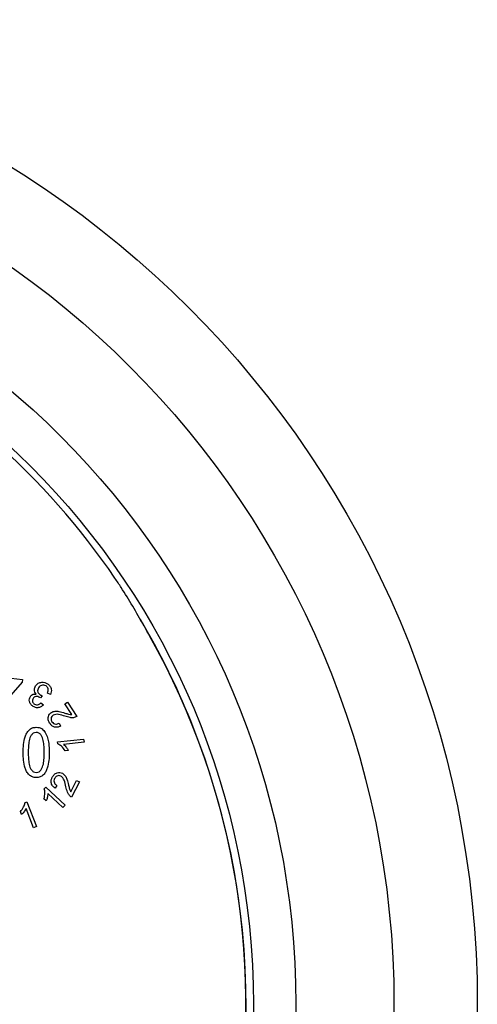
# Model space of a CAD drawing. Units: millimetres. Extents: x 189 to 884, y 247 to 802.
# Drawn here: x 481 to 495, y 709 to 739 of the extents above; entities that cross this region are included whole.
import ezdxf

# ---------------------------------------------------------------- set-up
doc = ezdxf.new("R2010")
doc.units = ezdxf.units.MM
doc.header["$LTSCALE"] = 0.5

msp = doc.modelspace()

# ---------------------------------------------------------------- linework, layer by layer
at = {"linetype": 'Continuous'}
for p, q in [((480.793, 719.191), (481.134, 719.152)), ((481.134, 719.152), (481.124, 719.063)), ((481.124, 719.063), (480.706, 718.588)), ((481.683, 718.587), (481.671, 718.596)), ((481.739, 718.653), (481.683, 718.587)), ((481.992, 718.692), (481.902, 718.733)), ((481.703, 718.439), (481.776, 718.372)), ((482.435, 718.405), (482.515, 718.455)), ((482.644, 718.076), (482.435, 718.405)), ((482.515, 718.455), (482.796, 718.012)), ((482.257, 717.812), (482.302, 717.722)), ((482.209, 717.24), (483.008, 717.326)), ((483.008, 717.326), (483.019, 717.229)), ((482.216, 717.178), (482.209, 717.24)), ((483.019, 717.229), (482.396, 717.163)), ((482.534, 716.982), (482.44, 716.972)), ((481.804, 715.807), (481.848, 715.854)), ((481.848, 715.854), (482.438, 715.301)), ((482.192, 715.911), (482.137, 715.826)), ((482.617, 715.713), (482.794, 716.06)), ((482.878, 716.017), (482.639, 715.549)), ((482.794, 716.06), (482.878, 716.017)), ((481.865, 715.437), (481.795, 715.502)), ((482.371, 715.23), (481.911, 715.66)), ((481.212, 715.381), (481.271, 715.404)), ((481.476, 714.614), (481.246, 715.201)), ((481.271, 715.404), (481.567, 714.649)), ((482.438, 715.301), (482.371, 715.23)), ((481.108, 715.019), (481.073, 715.109)), ((481.567, 714.649), (481.476, 714.614))]:
    msp.add_line(p, q, dxfattribs=at)
for radius in [30.1, 27.55, 24.55, 23.25]:
    msp.add_circle((464.952, 709.218), radius, dxfattribs=at)
for radius, start, end in [(23.05, 34.4178, 145.5822), (23.025, 22.1002, 30.7157), (23.018, 150.6867, 29.3133), (23.025, 286.6572, 22.1002)]:
    msp.add_arc((464.952, 709.218), radius, start, end, dxfattribs=at)
msp.add_ellipse((464.739, 709.602), major_axis=(-11.16, 20.134), ratio=0.999818, start_param=4.714583, end_param=4.773034, dxfattribs=at)
for points, knots in [([(484.156, 721.96), (484.126, 722.007), (484.066, 722.101), (484, 722.197), (483.967, 722.247)], [0, 0, 0, 0, 0.492292, 1, 1, 1, 1]), ([(485.022, 720.487), (484.993, 720.541), (484.932, 720.649), (484.874, 720.752), (484.845, 720.805)], [0, 0, 0, 0, 0.492338, 1, 1, 1, 1]), ([(481.558, 718.704), (481.541, 718.723), (481.509, 718.762), (481.494, 718.855), (481.522, 718.914), (481.539, 718.95)], [0, 0, 0, 0, 0.280979, 0.561293, 1, 1, 1, 1]), ([(481.539, 718.95), (481.563, 718.98), (481.612, 719.041), (481.72, 719.069), (481.819, 719.061), (481.873, 719.033), (481.899, 719.019)], [0, 0, 0, 0, 0.279395, 0.558821, 0.779306, 1, 1, 1, 1]), ([(481.627, 718.896), (481.617, 718.875), (481.595, 718.834), (481.603, 718.767), (481.631, 718.714), (481.66, 718.692), (481.675, 718.681)], [0, 0, 0, 0, 0.279936, 0.559129, 0.779436, 1, 1, 1, 1]), ([(481.857, 718.949), (481.834, 718.96), (481.79, 718.981), (481.719, 718.972), (481.662, 718.943), (481.639, 718.911), (481.627, 718.896)], [0, 0, 0, 0, 0.279496, 0.559239, 0.779384, 1, 1, 1, 1]), ([(481.902, 718.733), (481.909, 718.755), (481.924, 718.797), (481.925, 718.862), (481.9, 718.917), (481.871, 718.938), (481.857, 718.949)], [0, 0, 0, 0, 0.280827, 0.560389, 0.779969, 1, 1, 1, 1]), ([(481.899, 719.019), (481.927, 718.997), (481.983, 718.954), (482.022, 718.86), (482.024, 718.768), (482.002, 718.717), (481.992, 718.692)], [0, 0, 0, 0, 0.2799498, 0.5594805, 0.7795386, 1, 1, 1, 1]), ([(481.462, 718.325), (481.436, 718.345), (481.384, 718.385), (481.347, 718.471), (481.343, 718.556), (481.366, 718.602), (481.378, 718.625)], [0, 0, 0, 0, 0.28015, 0.559919, 0.779888, 1, 1, 1, 1]), ([(481.378, 718.625), (481.39, 718.641), (481.413, 718.672), (481.477, 718.706), (481.527, 718.705), (481.558, 718.704)], [0, 0, 0, 0, 0.280643, 0.561033, 1, 1, 1, 1]), ([(481.462, 718.569), (481.453, 718.552), (481.436, 718.518), (481.444, 718.464), (481.468, 718.421), (481.492, 718.403), (481.504, 718.394)], [0, 0, 0, 0, 0.279673, 0.558767, 0.779295, 1, 1, 1, 1]), ([(481.671, 718.596), (481.651, 718.606), (481.612, 718.628), (481.549, 718.632), (481.494, 718.611), (481.472, 718.583), (481.462, 718.569)], [0, 0, 0, 0, 0.2806996, 0.560246, 0.7798772, 1, 1, 1, 1]), ([(481.675, 718.681), (481.686, 718.675), (481.707, 718.664), (481.729, 718.657), (481.739, 718.653)], [0, 0, 0, 0, 0.559782, 1, 1, 1, 1]), ([(481.776, 718.372), (481.752, 718.349), (481.705, 718.304), (481.614, 718.279), (481.529, 718.289), (481.484, 718.313), (481.462, 718.325)], [0, 0, 0, 0, 0.280296, 0.55934, 0.779562, 1, 1, 1, 1]), ([(481.504, 718.394), (481.523, 718.385), (481.561, 718.366), (481.64, 718.376), (481.679, 718.415), (481.703, 718.439)], [0, 0, 0, 0, 0.280568, 0.5606, 1, 1, 1, 1]), ([(481.968, 717.817), (481.951, 717.847), (481.917, 717.909), (481.921, 718.009), (481.96, 718.092), (482.003, 718.126), (482.024, 718.143)], [0, 0, 0, 0, 0.280658, 0.559408, 0.779803, 1, 1, 1, 1]), ([(482.075, 718.058), (482.058, 718.044), (482.025, 718.017), (482.009, 717.957), (482.015, 717.902), (482.031, 717.872), (482.039, 717.857)], [0, 0, 0, 0, 0.2794615, 0.5587512, 0.7792177, 1, 1, 1, 1]), ([(482.024, 718.143), (482.06, 718.159), (482.134, 718.191), (482.276, 718.168), (482.372, 718.141), (482.431, 718.123)], [0, 0, 0, 0, 0.278368, 0.5585477, 1, 1, 1, 1]), ([(482.437, 718.025), (482.371, 718.046), (482.279, 718.076), (482.152, 718.089), (482.101, 718.068), (482.075, 718.058)], [0, 0, 0, 0, 0.561187, 0.781288, 1, 1, 1, 1]), ([(482.431, 718.123), (482.47, 718.11), (482.539, 718.086), (482.612, 718.079), (482.644, 718.076)], [0, 0, 0, 0, 0.560868, 1, 1, 1, 1]), ([(482.796, 718.012), (482.764, 717.999), (482.699, 717.972), (482.574, 717.984), (482.489, 718.009), (482.437, 718.025)], [0, 0, 0, 0, 0.27829, 0.558621, 1, 1, 1, 1]), ([(481.158, 716.918), (481.16, 716.998), (481.164, 717.159), (481.201, 717.359), (481.263, 717.508), (481.334, 717.607), (481.437, 717.677), (481.518, 717.684), (481.559, 717.688)], [0, 0, 0, 0, 0.250489, 0.500674, 0.625845, 0.750758, 0.875301, 1, 1, 1, 1]), ([(481.559, 717.688), (481.59, 717.686), (481.652, 717.681), (481.755, 717.632), (481.805, 717.568), (481.835, 717.529)], [0, 0, 0, 0, 0.280536, 0.560788, 1, 1, 1, 1]), ([(482.302, 717.722), (482.269, 717.707), (482.201, 717.678), (482.096, 717.694), (482.018, 717.747), (481.985, 717.793), (481.968, 717.817)], [0, 0, 0, 0, 0.280372, 0.558927, 0.779166, 1, 1, 1, 1]), ([(482.039, 717.857), (482.053, 717.838), (482.082, 717.801), (482.147, 717.777), (482.209, 717.785), (482.241, 717.803), (482.257, 717.812)], [0, 0, 0, 0, 0.279959, 0.559008, 0.779111, 1, 1, 1, 1]), ([(481.552, 717.532), (481.522, 717.526), (481.462, 717.515), (481.381, 717.42), (481.334, 717.277), (481.317, 717.098), (481.315, 716.978), (481.314, 716.918)], [0, 0, 0, 0, 0.1238629, 0.2487616, 0.4979639, 0.7489182, 1, 1, 1, 1]), ([(481.801, 716.918), (481.801, 716.979), (481.799, 717.1), (481.783, 717.251), (481.754, 717.37), (481.71, 717.45), (481.644, 717.518), (481.583, 717.527), (481.552, 717.532)], [0, 0, 0, 0, 0.250674, 0.501215, 0.626453, 0.75145, 0.876027, 1, 1, 1, 1]), ([(481.835, 717.529), (481.861, 717.476), (481.913, 717.37), (481.95, 717.161), (481.954, 717.01), (481.957, 716.918)], [0, 0, 0, 0, 0.279575, 0.559705, 1, 1, 1, 1]), ([(482.44, 716.972), (482.407, 717.02), (482.347, 717.106), (482.256, 717.156), (482.216, 717.178)], [0, 0, 0, 0, 0.560618, 1, 1, 1, 1]), ([(482.396, 717.163), (482.426, 717.132), (482.48, 717.078), (482.518, 717.011), (482.534, 716.982)], [0, 0, 0, 0, 0.559687, 1, 1, 1, 1]), ([(481.557, 716.149), (481.517, 716.153), (481.436, 716.161), (481.335, 716.233), (481.259, 716.328), (481.196, 716.477), (481.164, 716.677), (481.16, 716.837), (481.158, 716.918)], [0, 0, 0, 0, 0.1245871, 0.2492227, 0.3742192, 0.4992998, 0.7494812, 1, 1, 1, 1]), ([(481.314, 716.918), (481.315, 716.858), (481.317, 716.737), (481.333, 716.586), (481.362, 716.468), (481.405, 716.388), (481.47, 716.319), (481.531, 716.309), (481.561, 716.305)], [0, 0, 0, 0, 0.250667, 0.501205, 0.626454, 0.751429, 0.876052, 1, 1, 1, 1]), ([(481.957, 716.918), (481.955, 716.837), (481.951, 716.676), (481.914, 716.477), (481.853, 716.328), (481.782, 716.229), (481.678, 716.159), (481.597, 716.152), (481.557, 716.149)], [0, 0, 0, 0, 0.25047, 0.500649, 0.625803, 0.750741, 0.875279, 1, 1, 1, 1]), ([(481.561, 716.305), (481.591, 716.31), (481.652, 716.321), (481.734, 716.415), (481.782, 716.559), (481.799, 716.738), (481.8, 716.858), (481.801, 716.918)], [0, 0, 0, 0, 0.123919, 0.248793, 0.497998, 0.748937, 1, 1, 1, 1]), ([(482.137, 715.826), (482.108, 715.848), (482.049, 715.891), (482.008, 715.989), (482.014, 716.084), (482.037, 716.136), (482.048, 716.162)], [0, 0, 0, 0, 0.2803169, 0.5588137, 0.779127, 1, 1, 1, 1]), ([(482.048, 716.162), (482.066, 716.192), (482.102, 716.253), (482.19, 716.301), (482.281, 716.31), (482.332, 716.29), (482.358, 716.281)], [0, 0, 0, 0, 0.2806381, 0.5593367, 0.779761, 1, 1, 1, 1]), ([(482.12, 716.122), (482.111, 716.1), (482.093, 716.056), (482.106, 715.988), (482.144, 715.939), (482.176, 715.92), (482.192, 715.911)], [0, 0, 0, 0, 0.280007, 0.559072, 0.779149, 1, 1, 1, 1]), ([(482.311, 716.193), (482.291, 716.2), (482.25, 716.216), (482.19, 716.198), (482.146, 716.165), (482.128, 716.137), (482.12, 716.122)], [0, 0, 0, 0, 0.279418, 0.558766, 0.779199, 1, 1, 1, 1]), ([(482.467, 715.865), (482.452, 715.933), (482.431, 716.027), (482.377, 716.143), (482.333, 716.176), (482.311, 716.193)], [0, 0, 0, 0, 0.561178, 0.781293, 1, 1, 1, 1]), ([(482.358, 716.281), (482.39, 716.257), (482.455, 716.211), (482.508, 716.077), (482.534, 715.98), (482.549, 715.92)], [0, 0, 0, 0, 0.278397, 0.558597, 1, 1, 1, 1]), ([(481.795, 715.502), (481.81, 715.559), (481.836, 715.66), (481.814, 715.762), (481.804, 715.807)], [0, 0, 0, 0, 0.560598, 1, 1, 1, 1]), ([(482.639, 715.549), (482.612, 715.57), (482.556, 715.612), (482.502, 715.726), (482.48, 715.812), (482.467, 715.865)], [0, 0, 0, 0, 0.27826, 0.558631, 1, 1, 1, 1]), ([(482.549, 715.92), (482.557, 715.88), (482.572, 715.808), (482.603, 715.742), (482.617, 715.713)], [0, 0, 0, 0, 0.560873, 1, 1, 1, 1]), ([(481.911, 715.66), (481.908, 715.617), (481.902, 715.541), (481.876, 715.468), (481.865, 715.437)], [0, 0, 0, 0, 0.559701, 1, 1, 1, 1]), ([(481.073, 715.109), (481.111, 715.154), (481.178, 715.234), (481.202, 715.336), (481.212, 715.381)], [0, 0, 0, 0, 0.560576, 1, 1, 1, 1]), ([(481.246, 715.201), (481.224, 715.164), (481.186, 715.098), (481.132, 715.043), (481.108, 715.019)], [0, 0, 0, 0, 0.5597154, 1, 1, 1, 1])]:
    msp.add_open_spline(points, degree=3, knots=knots, dxfattribs=at)

doc.saveas('drawing.dxf')
